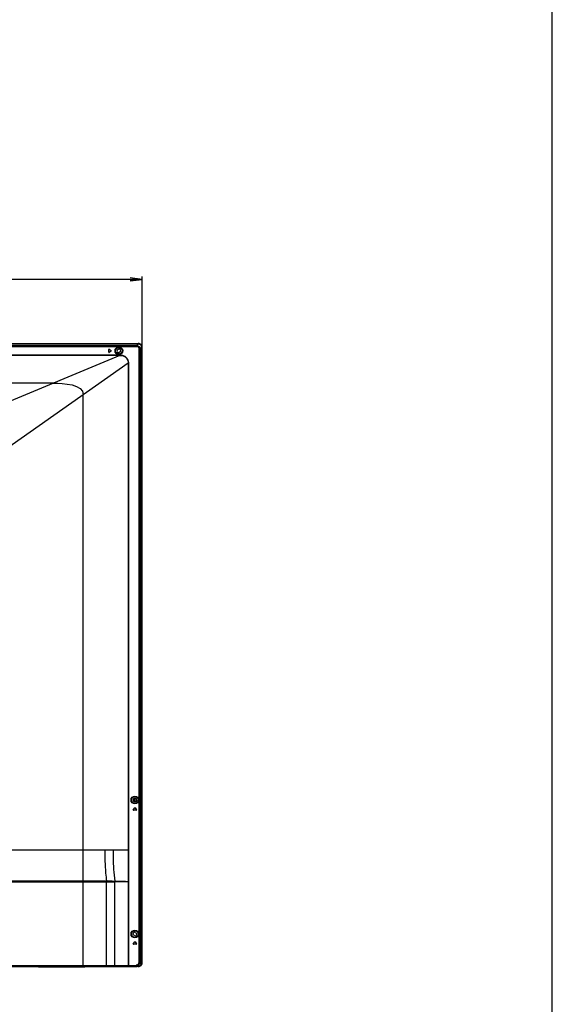
# Model space of a CAD drawing. Units: millimetres. Extents: x 0 to 1189, y 0 to 841.
# Drawn here: x 1054 to 1189, y 341 to 591 of the extents above; entities that cross this region are included whole.
import ezdxf

# ---------------------------------------------------------------- set-up
doc = ezdxf.new("R2010")
doc.units = ezdxf.units.MM
doc.header["$LTSCALE"] = 65.395
doc.layers.get('0').update_dxf_attribs({"linetype": 'CONTINUOUS'})
for name, color, linetype in [('0001627340_DXF_DIMENSION', 7, 'CONTINUOUS'), ('0001627340_DXF_FORMAT', 7, 'CONTINUOUS'), ('MBN65482801_DXF_CONTINUOUS_LINE', 7, 'CONTINUOUS'), ('MCK70185101_DXF_CONTINUOUS_LINE', 7, 'CONTINUOUS')]:
    doc.layers.add(name, color=color, linetype=linetype)
doc.styles.get("Standard").update_dxf_attribs({"font": 'txt', "width": 0.8})
doc.dimstyles.new('DIMSTYLE_2', dxfattribs={"dimtxt": 2.5, "dimasz": 3, "dimexe": 0.7, "dimexo": 0, "dimtad": 1, "dimdec": 0, "dimlfac": 5, "dimdsep": 46, "dimtxsty": 'Standard', "dimblk": 'OPEN', "dimblk1": 'OPEN', "dimblk2": 'OPEN', "dimcen": 0.09, "dimadec": 0, "dimazin": 2, "dimtp": 0.8, "dimtm": 0.8, "dimtfac": 1, "dimtdec": 0, "dimtofl": 0, "dimtmove": 0, "dimatfit": 3, "dimldrblk": 'OPEN', "dimfxl": 1, "dimtolj": 1, "dimarcsym": 0})

# ---------------------------------------------------------------- blocks, each defined once
blk = doc.blocks.new('_OPEN')
at = {"color": 0, "linetype": 'ByBlock'}
for p, q in [((0, 0), (-1, 0.117)), ((-1, -0.117), (0, 0)), ((-1, 0), (0, 0))]:
    blk.add_line(p, q, dxfattribs=at)
blk = doc.blocks.new('*D5')
at = {"layer": '0001627340_DXF_DIMENSION', "color": 7, "linetype": 'Continuous', "transparency": 16777216}
for p, q in [((978.16, 445.69), (978.16, 526.01)), ((978.16, 525.31), (1031.55, 525.31)), ((1084.95, 525.31), (1031.55, 525.31)), ((1084.95, 508.04), (1084.95, 526.01))]:
    blk.add_line(p, q, dxfattribs=at)
at = {"layer": '0001627340_DXF_DIMENSION', "color": 7, "linetype": 'Continuous', "transparency": 16777216, "xscale": 3, "yscale": 3, "zscale": 3, "rotation": 180}
blk.add_blockref('_OPEN', (978.16, 525.31), dxfattribs=at)
at = {"layer": '0001627340_DXF_DIMENSION', "color": 7, "linetype": 'Continuous', "transparency": 16777216, "xscale": 3, "yscale": 3, "zscale": 3}
blk.add_blockref('_OPEN', (1084.95, 525.31), dxfattribs=at)

msp = doc.modelspace()

# ---------------------------------------------------------------- linework, layer by layer
at = {"layer": '0001627340_DXF_FORMAT', "color": 7, "linetype": 'Continuous'}
msp.add_line((1189, 0), (1189, 841), dxfattribs=at)
at = {"layer": 'MBN65482801_DXF_CONTINUOUS_LINE', "color": 7, "linetype": 'Continuous'}
for p, q in [((812.3622, 509.035), (1083.9594, 509.035)), ((812.3628, 509.015), (1083.9588, 509.015)), ((1083.9588, 509.015), (1083.9588, 508.9624)), ((1084.9288, 508.0428), (1084.8743, 508.0428)), ((1084.9288, 508.0428), (1084.9288, 351.9817)), ((1084.9488, 351.9823), (1084.9488, 508.0431)), ((1082.927, 392.8341), (1082.927, 393.6033)), ((1082.9382, 393.6062), (1082.9382, 392.8311)), ((1082.9982, 393.6168), (1082.9982, 392.8206)), ((1083.0554, 392.8187), (1083.0554, 393.6187)), ((1083.1154, 392.8187), (1083.1154, 393.6187)), ((1083.1268, 393.6187), (1083.1268, 392.8187)), ((1083.9605, 350.9862), (1083.7295, 350.9862)), ((1083.9603, 351.0062), (1083.7368, 351.0062)), ((1083.9603, 351.0062), (1083.9603, 351.0574)), ((1084.912, 351.9817), (1084.8723, 351.9817)), ((1084.9288, 351.9817), (1084.912, 351.9817))]:
    msp.add_line(p, q, dxfattribs=at)
for centre, radius, start, end in [((1083.959, 507.0972), 1.9177, 89.295332, 90.003799), ((1083.9595, 507.172), 1.863, 88.846325, 90.005242), ((1083.0052, 508.0429), 1.9237, 359.996398, 0.688591), ((1083.0714, 508.0433), 1.8774, 359.99405, 1.151313), ((1083.9604, 352.8624), 1.8562, 269.996685, 270.694213), ((1083.9605, 352.8164), 1.8302, 269.999856, 271.174741), ((1084.0504, 351.8251), 0.7602, 334.674131, 338.379538), ((1083.0346, 351.9816), 1.8942, 359.27696, 0.003198), ((1083.0529, 351.982), 1.8959, 358.848224, 0.008236)]:
    msp.add_arc(centre, radius, start, end, dxfattribs=at)
for points, knots in [([(1083.9825, 509.0148), (1084.0121, 509.0145), (1084.0795, 509.012), (1084.1878, 509.0011), (1084.2991, 508.9798), (1084.3997, 508.9498), (1084.4869, 508.9132), (1084.5628, 508.8711), (1084.6286, 508.8242), (1084.6862, 508.7726), (1084.7377, 508.7149), (1084.7846, 508.6491), (1084.8267, 508.5733), (1084.8633, 508.4859), (1084.8934, 508.3849), (1084.9149, 508.2729), (1084.9259, 508.1638), (1084.9283, 508.0959), (1084.9287, 508.066)], [0, 0, 0, 0, 0.05064496, 0.114817, 0.17898904, 0.24316108, 0.30733312, 0.37150516, 0.4356772, 0.49984923, 0.56402127, 0.62819331, 0.69236535, 0.75653739, 0.82070943, 0.88488147, 0.9490535, 1, 1, 1, 1]), ([(1084.9484, 508.081), (1084.9459, 508.208), (1084.9165, 508.463), (1084.7263, 508.8108), (1084.3791, 509.0025), (1084.1241, 509.032), (1083.9971, 509.0346)], [0, 0, 0, 0, 0.25077159, 0.50001715, 0.74924072, 1, 1, 1, 1]), ([(1084.9287, 351.9577), (1084.9283, 351.9281), (1084.9258, 351.8603), (1084.9148, 351.7513), (1084.8934, 351.6392), (1084.8632, 351.5379), (1084.8265, 351.4503), (1084.7843, 351.3741), (1084.7372, 351.3079), (1084.6855, 351.25), (1084.6277, 351.198), (1084.5618, 351.1508), (1084.4859, 351.1085), (1084.3988, 351.0717), (1084.2984, 351.0416), (1084.1876, 351.0201), (1084.0796, 351.0091), (1084.0125, 351.0067), (1083.9829, 351.0063)], [0, 0, 0, 0, 0.05053259, 0.114693, 0.17885342, 0.24301384, 0.30717425, 0.37133467, 0.43549509, 0.4996555, 0.56381592, 0.62797634, 0.69213675, 0.75629717, 0.82045759, 0.884618, 0.94877842, 1, 1, 1, 1]), ([(1083.998, 350.9865), (1084.1252, 350.9892), (1084.3805, 351.0194), (1084.7268, 351.2133), (1084.9166, 351.5616), (1084.9459, 351.8167), (1084.9484, 351.9439)], [0, 0, 0, 0, 0.25073191, 0.49995739, 0.74922882, 1, 1, 1, 1]), ([(1084.7375, 351.4999), (1084.7045, 351.4301), (1084.6141, 351.2997), (1084.4798, 351.2154), (1084.4088, 351.185)], [0, 0, 0, 0, 0.49993127, 1, 1, 1, 1])]:
    msp.add_open_spline(points, degree=3, knots=knots, dxfattribs=at)
at = {"layer": 'MCK70185101_DXF_CONTINUOUS_LINE', "color": 7, "linetype": 'Continuous'}
for p, q in [((1083.9768, 508.9624), (812.3448, 508.9624)), ((812.3509, 508.9166), (1083.9768, 508.9166)), ((1083.9708, 508.9089), (812.3509, 508.9089)), ((812.7132, 508.4938), (1083.6084, 508.4938)), ((1083.6084, 508.4415), (812.7132, 508.4415)), ((812.7132, 508.3815), (1083.6084, 508.3815)), ((1083.6084, 508.3784), (812.7132, 508.3784)), ((812.7132, 508.2847), (1083.6084, 508.2847)), ((1083.6084, 508.2815), (812.7132, 508.2815)), ((1076.5096, 506.8279), (1076.5096, 507.5374)), ((1076.604, 507.5866), (1077.1106, 507.2318)), ((1077.1106, 507.1335), (1076.604, 506.7788)), ((1078.7942, 507.4791), (1078.9674, 507.5791)), ((1083.6084, 508.4938), (1083.9708, 508.9089)), ((1083.6084, 508.4415), (1083.6084, 508.4938)), ((1083.9708, 508.9166), (1083.9708, 508.9089)), ((1083.977, 508.9089), (1083.9708, 508.9089)), ((1083.9768, 508.9624), (1083.9768, 508.9166)), ((1083.9768, 508.9166), (1083.977, 508.9073)), ((1084.1982, 352.2276), (1084.1982, 507.6916)), ((1084.2014, 352.2276), (1084.2014, 507.6916)), ((1084.2951, 507.6916), (1084.2951, 352.2276)), ((1084.2982, 507.6916), (1084.2982, 352.2276)), ((1084.3582, 507.6916), (1084.4105, 507.6916)), ((1084.3582, 507.6916), (1084.3582, 352.2276)), ((1084.4105, 507.6916), (1084.8259, 508.0565)), ((1084.4105, 507.6916), (1084.4105, 352.2276)), ((1084.8335, 508.0627), (1084.8242, 508.0629)), ((1084.8259, 508.0565), (1084.8258, 508.0629)), ((1084.8336, 508.0565), (1084.8259, 508.0565)), ((1084.8259, 352.0546), (1084.8259, 508.0565)), ((1084.8743, 508.0627), (1084.8336, 508.0627)), ((1084.8336, 508.0565), (1084.8336, 508.0627)), ((1084.8336, 352.0576), (1084.8336, 508.0565)), ((1084.8743, 508.0627), (1084.8743, 352.0546)), ((816.9557, 506.1256), (1079.366, 506.1256)), ((1079.366, 506.0166), (816.9557, 506.0166)), ((1079.366, 506.0166), (1020.1608, 481.4187)), ((1079.3674, 506.8863), (1079.1942, 506.7863)), ((1079.366, 506.1256), (1079.366, 506.0166)), ((1081.4397, 504.0366), (1033.1453, 470.1103)), ((1081.5197, 504.0366), (1081.4397, 504.0366)), ((1081.4397, 504.0366), (1081.4397, 380.5747)), ((1081.5197, 504.0366), (1081.5197, 380.5747)), ((1062.3877, 498.9627), (833.9339, 498.9627)), ((1070.0453, 372.6833), (1070.0453, 496.0321)), ((1083.0368, 393.6187), (1083.2368, 393.6187)), ((1083.2368, 392.8187), (1083.0368, 392.8187)), ((1082.7329, 390.7419), (1083.0877, 391.2485)), ((1083.4915, 390.6475), (1082.7821, 390.6475)), ((1083.186, 391.2485), (1083.5407, 390.7419)), ((923.6608, 380.5747), (1081.5197, 380.5747)), ((1070.0219, 372.6835), (1070.0453, 372.6833)), ((1070.0453, 372.6833), (1075.9433, 372.6824)), ((1070.0453, 372.4553), (1070.0678, 372.4554)), ((1070.0453, 351.2147), (1070.0453, 372.4553)), ((1070.0678, 372.4554), (1075.9654, 372.4567)), ((1075.9433, 372.6824), (1075.9503, 372.6824)), ((1075.9654, 372.4567), (1075.9729, 372.4567)), ((1075.9654, 351.2147), (1075.9654, 372.4567)), ((1078.0364, 351.2147), (1078.0364, 372.4873)), ((1078.0458, 372.4876), (1081.4299, 372.5735)), ((1081.4299, 372.5735), (1081.4299, 351.2147)), ((1081.5431, 372.575), (1081.5431, 351.0547)), ((1082.7329, 356.7419), (1083.0877, 357.2485)), ((1083.0234, 358.8223), (1082.8502, 358.9223)), ((1083.186, 357.2485), (1083.5407, 356.7419)), ((1083.2502, 359.6151), (1083.4234, 359.5151)), ((1083.4915, 356.6475), (1082.7821, 356.6475)), ((864.1608, 351.2147), (1081.4299, 351.2147)), ((864.1608, 351.0547), (1083.8768, 351.0547)), ((864.1608, 351.0147), (1083.7368, 351.0147)), ((864.1608, 350.9547), (1083.6768, 350.9547)), ((1058.6998, 350.8747), (1070.4219, 350.8747)), ((1069.8953, 351.0547), (1069.8953, 351.0147)), ((1070.4612, 350.9072), (1070.4613, 350.9077)), ((1070.4613, 350.9077), (1070.4614, 350.9087)), ((1070.4614, 350.9087), (1070.4617, 350.9097)), ((1070.4617, 350.9097), (1070.4619, 350.9108)), ((1070.4623, 350.9126), (1070.4626, 350.9137)), ((1070.4626, 350.9137), (1070.4628, 350.9148)), ((1070.4628, 350.9148), (1070.4631, 350.9159)), ((1070.4631, 350.9159), (1070.4634, 350.917)), ((1070.4634, 350.917), (1070.4637, 350.9183)), ((1070.4637, 350.9183), (1070.4641, 350.9196)), ((1070.4641, 350.9196), (1070.4645, 350.921)), ((1070.4645, 350.921), (1070.4649, 350.9224)), ((1070.4649, 350.9224), (1070.4653, 350.9239)), ((1070.4653, 350.9239), (1070.4657, 350.9254)), ((1075.8154, 351.0547), (1075.8154, 351.0147)), ((1077.8243, 351.0547), (1077.8243, 351.0147)), ((1081.274, 351.0547), (1081.274, 351.0147)), ((1081.4154, 350.9547), (1081.4154, 351.0547)), ((1083.4521, 351.1147), (1081.5431, 351.1147)), ((1083.3047, 350.9547), (1083.3047, 351.0547)), ((1083.4521, 351.2052), (1083.4521, 351.2452)), ((1083.4521, 351.1147), (1083.4521, 351.0547)), ((1083.4552, 351.2052), (1083.4552, 351.2452)), ((1083.4771, 351.0147), (1083.4771, 351.0547)), ((1083.7092, 351.0547), (1083.7092, 351.0147)), ((1083.7368, 351.0547), (1083.7368, 351.0147)), ((1084.3582, 352.2276), (1084.4105, 352.2276)), ((1084.8259, 352.0576), (1084.4105, 352.2276)), ((1084.8336, 352.0547), (1084.8242, 352.0546)), ((1084.8336, 352.0576), (1084.8259, 352.0576)), ((1084.8336, 352.0547), (1084.8336, 352.0576)), ((1084.8743, 352.0547), (1084.8336, 352.0547))]:
    msp.add_line(p, q, dxfattribs=at)
for points in [[(1070.4619, 350.9108), (1070.4622, 350.912), (1070.4623, 350.9126)], [(1070.4657, 350.9254), (1070.4662, 350.9269), (1070.4665, 350.9276), (1070.4667, 350.9284), (1070.467, 350.9292), (1070.4672, 350.93), (1070.4675, 350.9307), (1070.4678, 350.9315), (1070.468, 350.9324), (1070.4683, 350.9332), (1070.4686, 350.934), (1070.4689, 350.9348), (1070.4692, 350.9357), (1070.4696, 350.9365), (1070.4699, 350.9373), (1070.4702, 350.9382), (1070.4706, 350.9391), (1070.4709, 350.9399), (1070.4713, 350.9408), (1070.4716, 350.9417), (1070.472, 350.9426), (1070.4724, 350.9435), (1070.4728, 350.9444), (1070.4732, 350.9453), (1070.4736, 350.9462), (1070.474, 350.9471), (1070.4744, 350.948), (1070.4748, 350.9489), (1070.4752, 350.9499), (1070.4757, 350.9508), (1070.4761, 350.9517), (1070.4766, 350.9527), (1070.4771, 350.9536), (1070.4775, 350.9545), (1070.4776, 350.9547)]]:
    msp.add_lwpolyline(points, dxfattribs=at)
for centre, radius in [((1079.0808, 507.1827), 0.9779), ((1079.0808, 507.1827), 0.918), ((1079.0808, 507.1827), 0.903), ((1079.0808, 507.1827), 0.8431), ((1083.1368, 393.2187), 0.9779), ((1083.1368, 393.2187), 0.918), ((1083.1368, 393.2187), 0.903), ((1083.1368, 393.2187), 0.8431), ((1083.1368, 359.2187), 0.9779), ((1083.1368, 359.2187), 0.918), ((1083.1368, 359.2187), 0.903), ((1083.1368, 359.2187), 0.8431)]:
    msp.add_circle(centre, radius, dxfattribs=at)
for centre, radius, start, end in [((1076.5696, 507.5374), 0.06, 55, 180), ((1077.0762, 507.1827), 0.06, 305, 55), ((1078.9942, 507.1327), 0.4, 120, 300), ((1079.1674, 507.2327), 0.4, 300, 120), ((1083.977, 507.2405), 1.7219, 88.798931, 90.006507), ((1083.1398, 508.0629), 1.7345, 359.993628, 1.187084), ((1076.5696, 506.8279), 0.06, 180, 305), ((1083.0368, 393.2187), 0.4, 90, 270), ((1083.2368, 393.2187), 0.4, 270, 90), ((1082.7821, 390.7075), 0.06, 145, 270), ((1083.1368, 391.2141), 0.06, 35, 145), ((1083.4915, 390.7075), 0.06, 270, 35), ((2513.3178, 380.7634), 1431.7982, 180.0075516, 180.327674), ((1077.9768, 371.1033), 1.5552, 88.176526, 88.548805), ((1077.1993, 372.4745), 0.8372, 0.877677, 12.662801), ((1077.2094, 372.4776), 0.8365, 0.682773, 12.43441), ((1078.0809, 371.0939), 1.3941, 91.441118, 91.827508), ((1080.5744, 372.5749), 0.8556, 359.905187, 0.065203), ((1083.0502, 359.2687), 0.4, 60, 240), ((1083.2234, 359.1687), 0.4, 240, 60), ((1083.1368, 357.2141), 0.06, 35, 145), ((1082.7821, 356.7075), 0.06, 145, 270), ((1083.4915, 356.7075), 0.06, 270, 35), ((1058.4808, 350.8715), 0.1832, 11.159353, 27.009356), ((1058.6998, 350.9147), 0.04, 191.159353, 270), ((1070.4219, 350.9147), 0.04, 270, 348.840647), ((1070.6408, 350.8715), 0.1832, 152.990968, 168.843021), ((1081.2315, 350.985), 0.0303, 270.042065, 282.071475), ((1083.4821, 351.2452), 0.03, 91.998605, 180.000413), ((1083.4821, 351.2052), 0.03, 180.000413, 271.908173), ((1083.4821, 351.2452), 0.0269, 91.998605, 180.000413), ((1083.4821, 351.2052), 0.0269, 180.000413, 271.908173), ((1083.6768, 351.0147), 0.06, 270, 360), ((1083.8418, 361.1076), 10.0529, 269.963685, 270.087574), ((1083.8556, 352.1651), 1.1104, 270.077095, 270.507859), ((1083.8768, 352.2848), 1.2301, 269.471468, 269.999321), ((1083.8769, 352.3646), 1.3099, 269.996215, 271.627084), ((1083.8646, 351.9691), 0.9484, 332.105274, 334.12469), ((1083.5559, 352.0545), 1.3184, 358.381055, 0.003624)]:
    msp.add_arc(centre, radius, start, end, dxfattribs=at)
for points, knots in [([(1083.6084, 508.4938), (1083.7138, 508.4927), (1083.9266, 508.459), (1084.2035, 508.2867), (1084.3757, 508.0098), (1084.4094, 507.797), (1084.4105, 507.6916)], [0, 0, 0, 0, 0.25031773, 0.49998916, 0.74966724, 1, 1, 1, 1]), ([(1083.6084, 508.4415), (1083.7075, 508.4415), (1083.9077, 508.4128), (1084.1701, 508.2534), (1084.3295, 507.9909), (1084.3582, 507.7907), (1084.3582, 507.6916)], [0, 0, 0, 0, 0.25039693, 0.49998685, 0.74958681, 1, 1, 1, 1]), ([(1084.2982, 507.6916), (1084.2982, 507.7839), (1084.2722, 507.9684), (1084.1263, 508.2096), (1083.8851, 508.3555), (1083.7006, 508.3815), (1083.6084, 508.3815)], [0, 0, 0, 0, 0.25309892, 0.50001973, 0.74692225, 1, 1, 1, 1]), ([(1083.6084, 508.3784), (1083.6992, 508.3784), (1083.8828, 508.3528), (1084.1244, 508.2076), (1084.2695, 507.966), (1084.2951, 507.7825), (1084.2951, 507.6916)], [0, 0, 0, 0, 0.25044049, 0.49999867, 0.74955879, 1, 1, 1, 1]), ([(1084.2014, 507.6916), (1084.2014, 507.7703), (1084.1804, 507.9291), (1084.0565, 508.1398), (1083.8459, 508.2637), (1083.6871, 508.2847), (1083.6084, 508.2847)], [0, 0, 0, 0, 0.25051122, 0.50000152, 0.74948947, 1, 1, 1, 1]), ([(1083.6084, 508.2815), (1083.6892, 508.2815), (1083.8475, 508.2599), (1084.0532, 508.1365), (1084.1766, 507.9307), (1084.1982, 507.7725), (1084.1982, 507.6916)], [0, 0, 0, 0, 0.25873539, 0.49996638, 0.74123307, 1, 1, 1, 1]), ([(1084.8335, 508.0627), (1084.8336, 508.1777), (1084.8114, 508.4089), (1084.6404, 508.7256), (1084.323, 508.8947), (1084.0918, 508.9167), (1083.9768, 508.9166)], [0, 0, 0, 0, 0.25081598, 0.49997415, 0.74915795, 1, 1, 1, 1]), ([(1084.8258, 508.0629), (1084.8251, 508.1764), (1084.8009, 508.4045), (1084.6302, 508.7153), (1084.3186, 508.8841), (1084.0905, 508.9081), (1083.977, 508.9089)], [0, 0, 0, 0, 0.25076464, 0.49995044, 0.74919428, 1, 1, 1, 1]), ([(1084.0131, 508.962), (1084.1281, 508.9596), (1084.3589, 508.9331), (1084.6737, 508.7601), (1084.8453, 508.4446), (1084.8715, 508.2138), (1084.8739, 508.0988)], [0, 0, 0, 0, 0.25077182, 0.49998253, 0.74921582, 1, 1, 1, 1]), ([(1079.366, 506.1256), (1079.6428, 506.1256), (1080.203, 506.0296), (1080.9228, 505.5735), (1081.4071, 504.8728), (1081.5197, 504.3132), (1081.5197, 504.0366)], [0, 0, 0, 0, 0.25018427, 0.50014631, 0.75006482, 1, 1, 1, 1]), ([(1079.366, 506.0166), (1079.6323, 506.0323), (1080.1785, 505.9594), (1080.878, 505.5241), (1081.3436, 504.8458), (1081.4453, 504.3034), (1081.4397, 504.0366)], [0, 0, 0, 0, 0.24996425, 0.49995953, 0.74998049, 1, 1, 1, 1]), ([(1075.5616, 380.5747), (1075.517, 379.2399), (1075.5358, 376.6005), (1075.7724, 373.971), (1075.9503, 372.6824)], [0, 0, 0, 0, 0.50659328, 1, 1, 1, 1]), ([(1077.627, 380.5747), (1077.6155, 379.9067), (1077.6146, 377.2631), (1077.7878, 374.6187), (1078.0263, 372.6577)], [0, 0, 0, 0, 0.25272428, 1, 1, 1, 1]), ([(1032.1608, 372.7094), (1038.576, 372.7093), (1048.168, 372.7086), (1060.7884, 372.7007), (1066.9936, 372.694), (1070.0219, 372.6835)], [0, 0, 0, 0, 0.50832054, 0.76004305, 1, 1, 1, 1]), ([(1032.1608, 372.4172), (1038.5813, 372.4172), (1048.1808, 372.4186), (1060.809, 372.4311), (1067.0167, 372.441), (1070.0453, 372.4553)], [0, 0, 0, 0, 0.50842574, 0.76016816, 1, 1, 1, 1]), ([(1070.0453, 372.4553), (1070.0451, 372.5132), (1070.0393, 372.5899), (1070.0257, 372.6652), (1070.0219, 372.6835)], [0, 0, 0, 0, 0.75602645, 1, 1, 1, 1]), ([(1070.0678, 372.4554), (1070.0678, 372.5132), (1070.0623, 372.5898), (1070.049, 372.6651), (1070.0453, 372.6833)], [0, 0, 0, 0, 0.75607973, 1, 1, 1, 1]), ([(1075.9654, 372.4567), (1075.9654, 372.5139), (1075.96, 372.5898), (1075.947, 372.6643), (1075.9433, 372.6824)], [0, 0, 0, 0, 0.75595859, 1, 1, 1, 1]), ([(1075.9729, 372.4567), (1075.9728, 372.5139), (1075.9673, 372.5898), (1075.9541, 372.6643), (1075.9503, 372.6824)], [0, 0, 0, 0, 0.75591841, 1, 1, 1, 1]), ([(1075.9503, 372.6824), (1076.311, 372.6818), (1076.9996, 372.6757), (1077.6882, 372.6663), (1078.0162, 372.658)], [0, 0, 0, 0, 0.52365481, 1, 1, 1, 1]), ([(1075.9729, 372.4567), (1076.1574, 372.4571), (1076.8454, 372.4595), (1077.5333, 372.4722), (1078.0364, 372.4873)], [0, 0, 0, 0, 0.26826229, 1, 1, 1, 1]), ([(1078.0263, 372.6577), (1078.3109, 372.6516), (1079.4455, 372.6261), (1080.5801, 372.5974), (1081.4299, 372.5759)], [0, 0, 0, 0, 0.25088348, 1, 1, 1, 1]), ([(1081.5431, 372.575), (1081.5327, 372.5759), (1081.495, 372.5777), (1081.4573, 372.5756), (1081.4299, 372.5759)], [0, 0, 0, 0, 0.27535573, 1, 1, 1, 1]), ([(1081.4299, 372.5735), (1081.438, 372.5736), (1081.4758, 372.5732), (1081.5136, 372.5723), (1081.5431, 372.575)], [0, 0, 0, 0, 0.21483275, 1, 1, 1, 1]), ([(1058.6837, 350.9547), (1058.6871, 350.9464), (1058.6927, 350.9299), (1058.6968, 350.9088), (1058.6992, 350.8939), (1058.699, 350.8838), (1058.7007, 350.8796), (1058.699, 350.8745), (1058.6998, 350.8747)], [0, 0, 0, 0, 0.32728237, 0.63691637, 0.77623268, 0.89373337, 0.9722987, 1, 1, 1, 1]), ([(1069.884, 350.9678), (1069.8859, 350.9708), (1069.8929, 350.9854), (1069.8953, 351.002), (1069.8953, 351.0147)], [0, 0, 0, 0, 0.21855947, 1, 1, 1, 1]), ([(1069.9653, 351.0547), (1069.9763, 351.0547), (1070.0096, 351.0709), (1070.0379, 351.1321), (1070.0453, 351.1847), (1070.0453, 351.2147)], [0, 0, 0, 0, 0.17172939, 0.53139099, 1, 1, 1, 1]), ([(1070.4219, 350.8747), (1070.4217, 350.8776), (1070.4232, 350.9048), (1070.4288, 350.9321), (1070.4379, 350.9547)], [0, 0, 0, 0, 0.10575348, 1, 1, 1, 1]), ([(1075.8041, 350.9678), (1075.806, 350.9708), (1075.813, 350.9854), (1075.8154, 351.002), (1075.8154, 351.0147)], [0, 0, 0, 0, 0.21855947, 1, 1, 1, 1]), ([(1075.8854, 351.0547), (1075.8964, 351.0547), (1075.9297, 351.0709), (1075.958, 351.1321), (1075.9654, 351.1847), (1075.9654, 351.2147)], [0, 0, 0, 0, 0.17172939, 0.53139099, 1, 1, 1, 1]), ([(1077.7819, 350.9547), (1077.7935, 350.9547), (1077.8187, 350.9725), (1077.8243, 350.9999), (1077.8243, 351.0147)], [0, 0, 0, 0, 0.44023316, 1, 1, 1, 1]), ([(1077.9233, 351.0547), (1077.9542, 351.0547), (1078.0215, 351.1023), (1078.0364, 351.1754), (1078.0364, 351.2147)], [0, 0, 0, 0, 0.44023287, 1, 1, 1, 1]), ([(1081.2379, 350.9554), (1081.243, 350.9564), (1081.2654, 350.9679), (1081.274, 350.9957), (1081.274, 351.0147)], [0, 0, 0, 0, 0.21682237, 1, 1, 1, 1]), ([(1081.3168, 351.0547), (1081.3477, 351.0547), (1081.415, 351.1023), (1081.4299, 351.1754), (1081.4299, 351.2147)], [0, 0, 0, 0, 0.44023286, 1, 1, 1, 1]), ([(1081.4299, 351.2147), (1081.4414, 351.2147), (1081.4578, 351.1892), (1081.4778, 351.1599), (1081.5038, 351.1288), (1081.5296, 351.1147), (1081.5431, 351.1147)], [0, 0, 0, 0, 0.22167365, 0.47706374, 0.73718322, 1, 1, 1, 1]), ([(1083.4254, 350.9547), (1083.4389, 350.9547), (1083.4679, 350.9697), (1083.4771, 350.9997), (1083.4771, 351.0147)], [0, 0, 0, 0, 0.47385352, 1, 1, 1, 1]), ([(1084.4105, 352.2276), (1084.4102, 352.0864), (1084.3782, 351.8029), (1084.2064, 351.4074), (1083.8796, 351.1149), (1083.5923, 351.0547), (1083.4521, 351.0547)], [0, 0, 0, 0, 0.25104165, 0.50142202, 0.75068687, 1, 1, 1, 1]), ([(1084.3582, 352.2276), (1084.3582, 352.0937), (1084.3291, 351.8248), (1084.1685, 351.4484), (1083.858, 351.1706), (1083.5852, 351.1147), (1083.4521, 351.1147)], [0, 0, 0, 0, 0.25099889, 0.5013226, 0.75055165, 1, 1, 1, 1]), ([(1084.1982, 352.2276), (1084.1982, 352.1099), (1084.1742, 351.8789), (1084.045, 351.5624), (1083.8018, 351.3302), (1083.5868, 351.2789), (1083.4811, 351.2752)], [0, 0, 0, 0, 0.26702149, 0.5211649, 0.7599686, 1, 1, 1, 1]), ([(1083.4812, 351.272), (1083.5914, 351.2759), (1083.8164, 351.3317), (1084.0588, 351.5779), (1084.1794, 351.8936), (1084.2014, 352.1165), (1084.2014, 352.2276)], [0, 0, 0, 0, 0.24924547, 0.49845323, 0.7489276, 1, 1, 1, 1]), ([(1084.2951, 352.2276), (1084.2951, 352.1045), (1084.2695, 351.8573), (1084.1293, 351.5091), (1083.8543, 351.2432), (1083.6053, 351.1824), (1083.483, 351.1783)], [0, 0, 0, 0, 0.25100511, 0.50138938, 0.75065001, 1, 1, 1, 1]), ([(1083.4831, 351.1752), (1083.6043, 351.1792), (1083.8506, 351.2386), (1084.1272, 351.5002), (1084.2717, 351.8501), (1084.2982, 352.1014), (1084.2982, 352.2276)], [0, 0, 0, 0, 0.24626751, 0.49203068, 0.74364016, 1, 1, 1, 1]), ([(1083.6575, 350.9547), (1083.671, 350.9547), (1083.7, 350.9697), (1083.7092, 350.9997), (1083.7092, 351.0147)], [0, 0, 0, 0, 0.47385352, 1, 1, 1, 1]), ([(1083.8768, 351.0547), (1084.0457, 351.0547), (1084.3083, 351.1113), (1084.5803, 351.3212), (1084.6795, 351.463), (1084.7182, 351.5388)], [0, 0, 0, 0, 0.49818833, 0.74904827, 1, 1, 1, 1]), ([(1083.8768, 351.0547), (1084.042, 351.0547), (1084.3818, 351.1253), (1084.6258, 351.3799), (1084.7028, 351.5254)], [0, 0, 0, 0, 0.50084307, 1, 1, 1, 1]), ([(1084.7454, 351.523), (1084.6653, 351.3795), (1084.415, 351.1333), (1084.0791, 351.0599), (1083.9141, 351.0552)], [0, 0, 0, 0, 0.49887831, 1, 1, 1, 1])]:
    msp.add_open_spline(points, degree=3, knots=knots, dxfattribs=at)
for points in [[(1062.3877, 498.9627), (1065.1208, 498.9534), (1070.0289, 498.7651), (1070.0453, 496.0321)], [(1081.4397, 380.5747), (1081.4397, 377.9084), (1081.433, 375.2421), (1081.4299, 372.5759)], [(1069.8653, 350.9547), (1069.8729, 350.9547), (1069.8799, 350.9613), (1069.884, 350.9678)], [(1075.7854, 350.9547), (1075.793, 350.9547), (1075.8, 350.9613), (1075.8041, 350.9678)], [(1084.7179, 351.5552), (1084.7922, 351.7084), (1084.8253, 351.8843), (1084.8259, 352.0546)], [(1084.7182, 351.5388), (1084.7984, 351.6957), (1084.8336, 351.8785), (1084.8336, 352.0547)], [(1084.8738, 352.0173), (1084.869, 351.8472), (1084.8283, 351.6717), (1084.7454, 351.523)]]:
    msp.add_open_spline(points, degree=3, dxfattribs=at)

# ---------------------------------------------------------------- dimensions: what is measured, and where the dimension line sits
at = {"layer": '0001627340_DXF_DIMENSION', "color": 7, "linetype": 'Continuous'}
dim = msp.add_linear_dim(base=(978.1608, 525.3066), p1=(1084.9488, 508.0431), p2=(978.1608, 445.6947), angle=180, dimstyle='DIMSTYLE_2', dxfattribs=at)
dim.commit()
dim.dimension.update_dxf_attribs({"geometry": '*D5', "text_midpoint": (1028.5548, 525.3066), "dimtype": 160})

doc.saveas('drawing.dxf')
